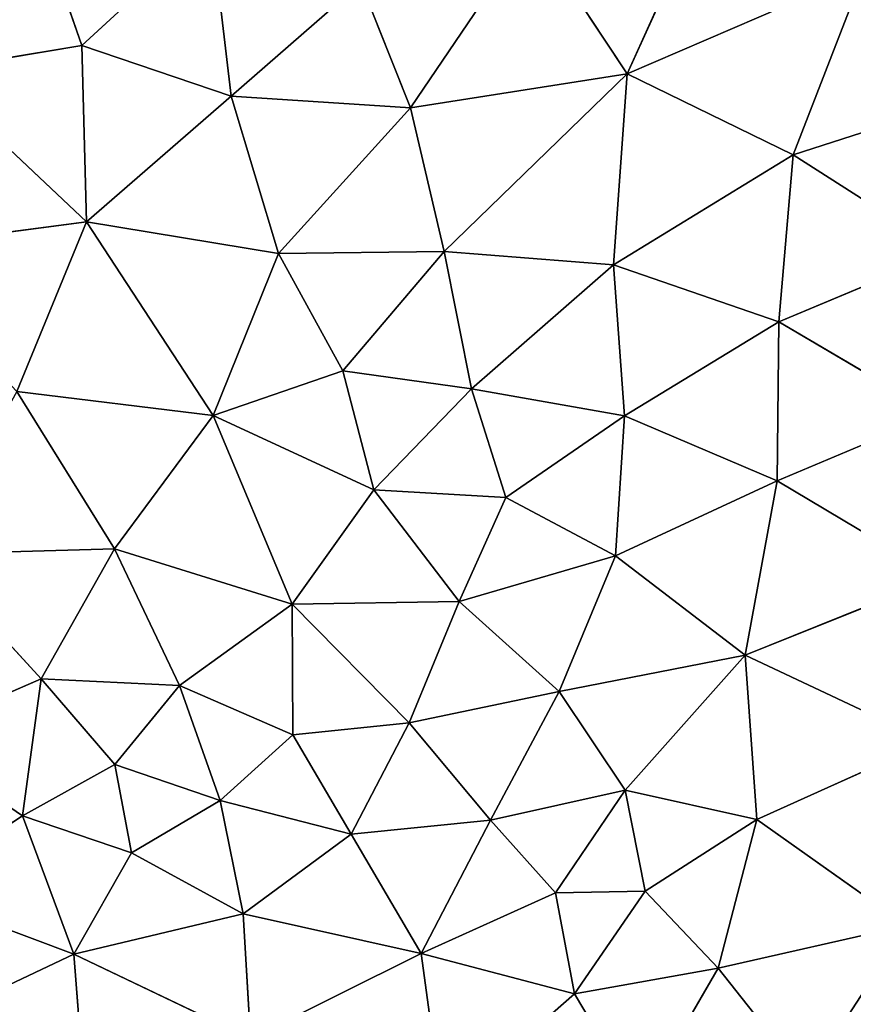
# Model space of a CAD drawing. Extents: x -244 to 244, y -230 to 289.
# Drawn here: x -30 to 0, y -189 to -154 of the extents above; entities that cross this region are included whole.
import ezdxf

# ---------------------------------------------------------------- set-up
doc = ezdxf.new("R2010")
doc.units = 0
doc.layers.get('0').update_dxf_attribs({"color": 13, "linetype": 'CONTINUOUS'})
doc.layers.add('UPHOLSTED', color=134, linetype='CONTINUOUS')

# ---------------------------------------------------------------- blocks, each defined once
blk = doc.blocks.new('GROUP_4')
for p, q in [((373.447, 208.769, 61.428), (371.497, 214.811, 61.772)), ((373.447, 208.769, 61.428), (376.942, 214.26, 60.916)), ((376.942, 214.26, 60.916), (379.451, 208.264, 60.299)), ((382.779, 213.901, 59.527), (379.451, 208.264, 60.299)), ((382.779, 213.901, 59.527), (385.185, 208.193, 58.679)), ((388.653, 214.014, 57.483), (385.185, 208.193, 58.679)), ((391.459, 207.042, 56.137), (388.653, 214.014, 57.483)), ((394.582, 213.67, 54.619), (391.459, 207.042, 56.137)), ((394.582, 213.67, 54.619), (397.371, 207.463, 52.936)), ((397.371, 207.463, 52.936), (401.192, 212.855, 50.325)), ((401.192, 212.855, 50.325), (402.729, 206.071, 49.238)), ((366.841, 211.331, 62.164), (373.447, 208.769, 61.428)), ((370.525, 202.805, 61.704), (366.841, 211.331, 62.164)), ((402.729, 206.071, 49.238), (406.743, 209.256, 45.857)), ((370.525, 202.805, 61.704), (373.447, 208.769, 61.428)), ((373.447, 208.769, 61.428), (379.451, 208.264, 60.299)), ((373.447, 208.769, 61.428), (377.403, 202.31, 60.648)), ((377.403, 202.31, 60.648), (379.451, 208.264, 60.299)), ((379.451, 208.264, 60.299), (382.834, 202.708, 59.346)), ((379.451, 208.264, 60.299), (385.185, 208.193, 58.679)), ((382.834, 202.708, 59.346), (385.185, 208.193, 58.679)), ((385.185, 208.193, 58.679), (387.879, 202.377, 57.642)), ((385.185, 208.193, 58.679), (391.459, 207.042, 56.137)), ((391.459, 207.042, 56.137), (397.371, 207.463, 52.936)), ((396.312, 202.728, 53.591), (397.371, 207.463, 52.936)), ((397.371, 207.463, 52.936), (399.949, 203.443, 51.305)), ((402.729, 206.071, 49.238), (397.371, 207.463, 52.936)), ((391.459, 207.042, 56.137), (387.879, 202.377, 57.642)), ((392.77, 200.352, 55.465), (391.459, 207.042, 56.137)), ((391.459, 207.042, 56.137), (396.312, 202.728, 53.591)), ((361.855, 206.71, 62.379), (370.525, 202.805, 61.704)), ((399.949, 203.443, 51.305), (402.729, 206.071, 49.238)), ((402.729, 206.071, 49.238), (403.655, 200.901, 48.511)), ((407.601, 203.254, 45.086), (402.729, 206.071, 49.238)), ((399.949, 203.443, 51.305), (396.312, 202.728, 53.591)), ((399.949, 203.443, 51.305), (400.018, 200.225, 51.236)), ((399.949, 203.443, 51.305), (403.655, 200.901, 48.511)), ((403.655, 200.901, 48.511), (407.601, 203.254, 45.086)), ((370.525, 202.805, 61.704), (365.316, 199.351, 62.162)), ((377.403, 202.31, 60.648), (370.525, 202.805, 61.704)), ((376.922, 196.207, 60.696), (370.525, 202.805, 61.704)), ((370.525, 202.805, 61.704), (371.748, 194.998, 61.528)), ((377.403, 202.31, 60.648), (382.834, 202.708, 59.346)), ((382.834, 202.708, 59.346), (381.869, 197.195, 59.57)), ((382.834, 202.708, 59.346), (387.879, 202.377, 57.642)), ((382.834, 202.708, 59.346), (385.776, 198.426, 58.393)), ((396.312, 202.728, 53.591), (392.77, 200.352, 55.465)), ((396.312, 202.728, 53.591), (400.018, 200.225, 51.236)), ((396.312, 202.728, 53.591), (397.393, 197.879, 52.876)), ((376.922, 196.207, 60.696), (377.403, 202.31, 60.648)), ((381.869, 197.195, 59.57), (377.403, 202.31, 60.648)), ((387.879, 202.377, 57.642), (385.776, 198.426, 58.393)), ((387.879, 202.377, 57.642), (392.77, 200.352, 55.465)), ((389.528, 196.752, 56.915), (387.879, 202.377, 57.642)), ((400.018, 200.225, 51.236), (403.655, 200.901, 48.511)), ((402.201, 195.386, 49.557), (403.655, 200.901, 48.511)), ((403.655, 200.901, 48.511), (407.821, 196.151, 44.787)), ((389.528, 196.752, 56.915), (392.77, 200.352, 55.465)), ((392.77, 200.352, 55.465), (397.393, 197.879, 52.876)), ((392.77, 200.352, 55.465), (393.896, 194.954, 54.809)), ((400.018, 200.225, 51.236), (397.393, 197.879, 52.876)), ((400.018, 200.225, 51.236), (402.201, 195.386, 49.557)), ((365.316, 199.351, 62.162), (371.748, 194.998, 61.528)), ((385.776, 198.426, 58.393), (381.869, 197.195, 59.57)), ((385.776, 198.426, 58.393), (385.509, 193.684, 58.414)), ((385.776, 198.426, 58.393), (389.528, 196.752, 56.915)), ((397.393, 197.879, 52.876), (393.896, 194.954, 54.809)), ((397.393, 197.879, 52.876), (397.906, 192.859, 52.503)), ((402.201, 195.386, 49.557), (397.393, 197.879, 52.876)), ((381.869, 197.195, 59.57), (376.922, 196.207, 60.696)), ((381.223, 192.562, 59.719), (381.869, 197.195, 59.57)), ((385.509, 193.684, 58.414), (381.869, 197.195, 59.57)), ((385.509, 193.684, 58.414), (389.528, 196.752, 56.915)), ((389.621, 190.742, 56.749), (389.528, 196.752, 56.915)), ((389.528, 196.752, 56.915), (393.896, 194.954, 54.809)), ((371.748, 194.998, 61.528), (376.922, 196.207, 60.696)), ((376.922, 196.207, 60.696), (376.997, 190.254, 60.638)), ((376.922, 196.207, 60.696), (381.223, 192.562, 59.719)), ((402.201, 195.386, 49.557), (407.821, 196.151, 44.787)), ((397.906, 192.859, 52.503), (402.201, 195.386, 49.557)), ((400.768, 188.982, 50.578), (402.201, 195.386, 49.557)), ((402.201, 195.386, 49.557), (405.258, 189.241, 47.062)), ((371.748, 194.998, 61.528), (367.251, 193.209, 61.997)), ((371.324, 188.548, 61.533), (371.748, 194.998, 61.528)), ((371.748, 194.998, 61.528), (376.997, 190.254, 60.638)), ((389.621, 190.742, 56.749), (393.896, 194.954, 54.809)), ((393.896, 194.954, 54.809), (394.319, 190.77, 54.548)), ((393.896, 194.954, 54.809), (397.906, 192.859, 52.503)), ((385.509, 193.684, 58.414), (381.223, 192.562, 59.719)), ((382.832, 187.894, 59.156), (385.509, 193.684, 58.414)), ((385.509, 193.684, 58.414), (389.621, 190.742, 56.749)), ((371.324, 188.548, 61.533), (367.251, 193.209, 61.997)), ((394.319, 190.77, 54.548), (397.906, 192.859, 52.503)), ((397.906, 192.859, 52.503), (396.69, 188.151, 53.208)), ((397.906, 192.859, 52.503), (400.768, 188.982, 50.578)), ((376.997, 190.254, 60.638), (381.223, 192.562, 59.719)), ((381.223, 192.562, 59.719), (382.832, 187.894, 59.156)), ((382.832, 187.894, 59.156), (389.621, 190.742, 56.749)), ((389.621, 190.742, 56.749), (387.624, 184.35, 57.495)), ((389.621, 190.742, 56.749), (394.319, 190.77, 54.548)), ((389.621, 190.742, 56.749), (392.547, 186.686, 55.405)), ((392.547, 186.686, 55.405), (394.319, 190.77, 54.548)), ((394.319, 190.77, 54.548), (396.69, 188.151, 53.208)), ((376.997, 190.254, 60.638), (371.324, 188.548, 61.533)), ((375.858, 183.334, 60.806), (376.997, 190.254, 60.638)), ((376.997, 190.254, 60.638), (382.832, 187.894, 59.156)), ((396.69, 188.151, 53.208), (400.768, 188.982, 50.578)), ((398.572, 184.957, 52.016), (400.768, 188.982, 50.578)), ((400.768, 188.982, 50.578), (405.258, 189.241, 47.062)), ((400.768, 188.982, 50.578), (402.219, 182.88, 49.399)), ((402.219, 182.88, 49.399), (405.258, 189.241, 47.062)), ((365.226, 187.819, 62.054), (371.324, 188.548, 61.533)), ((369.506, 183.171, 61.688), (371.324, 188.548, 61.533)), ((371.324, 188.548, 61.533), (375.858, 183.334, 60.806)), ((382.832, 187.894, 59.156), (375.858, 183.334, 60.806)), ((382.832, 187.894, 59.156), (381.962, 180.833, 59.396)), ((387.624, 184.35, 57.495), (382.832, 187.894, 59.156)), ((392.547, 186.686, 55.405), (396.69, 188.151, 53.208)), ((396.69, 188.151, 53.208), (395.391, 184.358, 53.91)), ((398.572, 184.957, 52.016), (396.69, 188.151, 53.208)), ((365.226, 187.819, 62.054), (369.506, 183.171, 61.688)), ((387.624, 184.35, 57.495), (392.547, 186.686, 55.405)), ((392.547, 186.686, 55.405), (392.311, 181.701, 55.393)), ((392.547, 186.686, 55.405), (395.391, 184.358, 53.91)), ((395.391, 184.358, 53.91), (398.572, 184.957, 52.016)), ((397.238, 181.032, 52.705), (398.572, 184.957, 52.016)), ((402.219, 182.88, 49.399), (398.572, 184.957, 52.016)), ((381.962, 180.833, 59.396), (387.624, 184.35, 57.495)), ((392.311, 181.701, 55.393), (387.624, 184.35, 57.495)), ((387.818, 177.593, 57.285), (387.624, 184.35, 57.495)), ((395.391, 184.358, 53.91), (392.311, 181.701, 55.393)), ((395.391, 184.358, 53.91), (397.238, 181.032, 52.705)), ((369.506, 183.171, 61.688), (375.858, 183.334, 60.806)), ((375.858, 183.334, 60.806), (370.44, 177.591, 61.541)), ((375.858, 183.334, 60.806), (376.822, 175.985, 60.655)), ((381.962, 180.833, 59.396), (375.858, 183.334, 60.806)), ((402.219, 182.88, 49.399), (407.32, 183.281, 45.105)), ((363.73, 181.157, 62.024), (369.506, 183.171, 61.688)), ((369.506, 183.171, 61.688), (370.44, 177.591, 61.541)), ((402.219, 182.88, 49.399), (397.238, 181.032, 52.705)), ((402.219, 182.88, 49.399), (399.966, 176.865, 50.897)), ((404.882, 177.259, 47.237), (402.219, 182.88, 49.399)), ((392.311, 181.701, 55.393), (387.818, 177.593, 57.285)), ((397.238, 181.032, 52.705), (392.311, 181.701, 55.393)), ((392.311, 181.701, 55.393), (394.403, 176.877, 54.18)), ((394.403, 176.877, 54.18), (397.238, 181.032, 52.705)), ((397.238, 181.032, 52.705), (399.966, 176.865, 50.897))]:
    blk.add_line(p, q)
at = {"color": 250}
mesh = blk.add_polyface(dxfattribs=at)
corners = [(407.181, 215.788, 45.362), (401.192, 212.855, 50.325), (406.743, 209.256, 45.857)]
mesh.append_faces([[corners[k] for k in face] for face in [(0, 1, 2)]], dxfattribs={"color": 250})
mesh = blk.add_polyface(dxfattribs=at)
corners = [(373.447, 208.769, 61.428), (371.497, 214.811, 61.772), (366.841, 211.331, 62.164)]
mesh.append_faces([[corners[k] for k in face] for face in [(0, 1, 2)]], dxfattribs={"color": 250})
mesh = blk.add_polyface(dxfattribs=at)
corners = [(376.942, 214.26, 60.916), (371.497, 214.811, 61.772), (373.447, 208.769, 61.428)]
mesh.append_faces([[corners[k] for k in face] for face in [(0, 1, 2)]], dxfattribs={"color": 250})
mesh = blk.add_polyface(dxfattribs=at)
corners = [(379.451, 208.264, 60.299), (376.942, 214.26, 60.916), (373.447, 208.769, 61.428)]
mesh.append_faces([[corners[k] for k in face] for face in [(0, 1, 2)]], dxfattribs={"color": 250})
mesh = blk.add_polyface(dxfattribs=at)
corners = [(382.779, 213.901, 59.527), (376.942, 214.26, 60.916), (379.451, 208.264, 60.299)]
mesh.append_faces([[corners[k] for k in face] for face in [(0, 1, 2)]], dxfattribs={"color": 250})
mesh = blk.add_polyface(dxfattribs=at)
corners = [(385.185, 208.193, 58.679), (382.779, 213.901, 59.527), (379.451, 208.264, 60.299)]
mesh.append_faces([[corners[k] for k in face] for face in [(0, 1, 2)]], dxfattribs={"color": 250})
mesh = blk.add_polyface(dxfattribs=at)
corners = [(388.653, 214.014, 57.483), (382.779, 213.901, 59.527), (385.185, 208.193, 58.679)]
mesh.append_faces([[corners[k] for k in face] for face in [(0, 1, 2)]], dxfattribs={"color": 250})
mesh = blk.add_polyface(dxfattribs=at)
corners = [(391.459, 207.042, 56.137), (388.653, 214.014, 57.483), (385.185, 208.193, 58.679)]
mesh.append_faces([[corners[k] for k in face] for face in [(0, 1, 2)]], dxfattribs={"color": 250})
mesh = blk.add_polyface(dxfattribs=at)
corners = [(394.582, 213.67, 54.619), (388.653, 214.014, 57.483), (391.459, 207.042, 56.137)]
mesh.append_faces([[corners[k] for k in face] for face in [(0, 1, 2)]], dxfattribs={"color": 250})
mesh = blk.add_polyface(dxfattribs=at)
corners = [(397.371, 207.463, 52.936), (394.582, 213.67, 54.619), (391.459, 207.042, 56.137)]
mesh.append_faces([[corners[k] for k in face] for face in [(0, 1, 2)]], dxfattribs={"color": 250})
mesh = blk.add_polyface(dxfattribs=at)
corners = [(401.192, 212.855, 50.325), (394.582, 213.67, 54.619), (397.371, 207.463, 52.936)]
mesh.append_faces([[corners[k] for k in face] for face in [(0, 1, 2)]], dxfattribs={"color": 250})
mesh = blk.add_polyface(dxfattribs=at)
corners = [(402.729, 206.071, 49.238), (401.192, 212.855, 50.325), (397.371, 207.463, 52.936)]
mesh.append_faces([[corners[k] for k in face] for face in [(0, 1, 2)]], dxfattribs={"color": 250})
mesh = blk.add_polyface(dxfattribs=at)
corners = [(406.743, 209.256, 45.857), (401.192, 212.855, 50.325), (402.729, 206.071, 49.238)]
mesh.append_faces([[corners[k] for k in face] for face in [(0, 1, 2)]], dxfattribs={"color": 250})
mesh = blk.add_polyface(dxfattribs=at)
corners = [(370.525, 202.805, 61.704), (366.841, 211.331, 62.164), (361.855, 206.71, 62.379)]
mesh.append_faces([[corners[k] for k in face] for face in [(0, 1, 2)]], dxfattribs={"color": 250})
mesh = blk.add_polyface(dxfattribs=at)
corners = [(373.447, 208.769, 61.428), (366.841, 211.331, 62.164), (370.525, 202.805, 61.704)]
mesh.append_faces([[corners[k] for k in face] for face in [(0, 1, 2)]], dxfattribs={"color": 250})
mesh = blk.add_polyface(dxfattribs=at)
corners = [(407.601, 203.254, 45.086), (406.743, 209.256, 45.857), (402.729, 206.071, 49.238)]
mesh.append_faces([[corners[k] for k in face] for face in [(0, 1, 2)]], dxfattribs={"color": 250})
mesh = blk.add_polyface(dxfattribs=at)
corners = [(377.403, 202.31, 60.648), (373.447, 208.769, 61.428), (370.525, 202.805, 61.704)]
mesh.append_faces([[corners[k] for k in face] for face in [(0, 1, 2)]], dxfattribs={"color": 250})
mesh = blk.add_polyface(dxfattribs=at)
corners = [(379.451, 208.264, 60.299), (373.447, 208.769, 61.428), (377.403, 202.31, 60.648)]
mesh.append_faces([[corners[k] for k in face] for face in [(0, 1, 2)]], dxfattribs={"color": 250})
mesh = blk.add_polyface(dxfattribs=at)
corners = [(382.834, 202.708, 59.346), (379.451, 208.264, 60.299), (377.403, 202.31, 60.648)]
mesh.append_faces([[corners[k] for k in face] for face in [(0, 1, 2)]], dxfattribs={"color": 250})
mesh = blk.add_polyface(dxfattribs=at)
corners = [(385.185, 208.193, 58.679), (379.451, 208.264, 60.299), (382.834, 202.708, 59.346)]
mesh.append_faces([[corners[k] for k in face] for face in [(0, 1, 2)]], dxfattribs={"color": 250})
mesh = blk.add_polyface(dxfattribs=at)
corners = [(387.879, 202.377, 57.642), (385.185, 208.193, 58.679), (382.834, 202.708, 59.346)]
mesh.append_faces([[corners[k] for k in face] for face in [(0, 1, 2)]], dxfattribs={"color": 250})
mesh = blk.add_polyface(dxfattribs=at)
corners = [(391.459, 207.042, 56.137), (385.185, 208.193, 58.679), (387.879, 202.377, 57.642)]
mesh.append_faces([[corners[k] for k in face] for face in [(0, 1, 2)]], dxfattribs={"color": 250})
mesh = blk.add_polyface(dxfattribs=at)
corners = [(397.371, 207.463, 52.936), (391.459, 207.042, 56.137), (396.312, 202.728, 53.591)]
mesh.append_faces([[corners[k] for k in face] for face in [(0, 1, 2)]], dxfattribs={"color": 250})
mesh = blk.add_polyface(dxfattribs=at)
corners = [(399.949, 203.443, 51.305), (397.371, 207.463, 52.936), (396.312, 202.728, 53.591)]
mesh.append_faces([[corners[k] for k in face] for face in [(0, 1, 2)]], dxfattribs={"color": 250})
mesh = blk.add_polyface(dxfattribs=at)
corners = [(402.729, 206.071, 49.238), (397.371, 207.463, 52.936), (399.949, 203.443, 51.305)]
mesh.append_faces([[corners[k] for k in face] for face in [(0, 1, 2)]], dxfattribs={"color": 250})
mesh = blk.add_polyface(dxfattribs=at)
corners = [(392.77, 200.352, 55.465), (391.459, 207.042, 56.137), (387.879, 202.377, 57.642)]
mesh.append_faces([[corners[k] for k in face] for face in [(0, 1, 2)]], dxfattribs={"color": 250})
mesh = blk.add_polyface(dxfattribs=at)
corners = [(396.312, 202.728, 53.591), (391.459, 207.042, 56.137), (392.77, 200.352, 55.465)]
mesh.append_faces([[corners[k] for k in face] for face in [(0, 1, 2)]], dxfattribs={"color": 250})
mesh = blk.add_polyface(dxfattribs=at)
corners = [(370.525, 202.805, 61.704), (361.855, 206.71, 62.379), (365.316, 199.351, 62.162)]
mesh.append_faces([[corners[k] for k in face] for face in [(0, 1, 2)]], dxfattribs={"color": 250})
mesh = blk.add_polyface(dxfattribs=at)
corners = [(403.655, 200.901, 48.511), (402.729, 206.071, 49.238), (399.949, 203.443, 51.305)]
mesh.append_faces([[corners[k] for k in face] for face in [(0, 1, 2)]], dxfattribs={"color": 250})
mesh = blk.add_polyface(dxfattribs=at)
corners = [(407.601, 203.254, 45.086), (402.729, 206.071, 49.238), (403.655, 200.901, 48.511)]
mesh.append_faces([[corners[k] for k in face] for face in [(0, 1, 2)]], dxfattribs={"color": 250})
mesh = blk.add_polyface(dxfattribs=at)
corners = [(400.018, 200.225, 51.236), (399.949, 203.443, 51.305), (396.312, 202.728, 53.591)]
mesh.append_faces([[corners[k] for k in face] for face in [(0, 1, 2)]], dxfattribs={"color": 250})
mesh = blk.add_polyface(dxfattribs=at)
corners = [(403.655, 200.901, 48.511), (399.949, 203.443, 51.305), (400.018, 200.225, 51.236)]
mesh.append_faces([[corners[k] for k in face] for face in [(0, 1, 2)]], dxfattribs={"color": 250})
mesh = blk.add_polyface(dxfattribs=at)
corners = [(407.821, 196.151, 44.787), (407.601, 203.254, 45.086), (403.655, 200.901, 48.511)]
mesh.append_faces([[corners[k] for k in face] for face in [(0, 1, 2)]], dxfattribs={"color": 250})
mesh = blk.add_polyface(dxfattribs=at)
corners = [(371.748, 194.998, 61.528), (370.525, 202.805, 61.704), (365.316, 199.351, 62.162)]
mesh.append_faces([[corners[k] for k in face] for face in [(0, 1, 2)]], dxfattribs={"color": 250})
mesh = blk.add_polyface(dxfattribs=at)
corners = [(376.922, 196.207, 60.696), (370.525, 202.805, 61.704), (371.748, 194.998, 61.528)]
mesh.append_faces([[corners[k] for k in face] for face in [(0, 1, 2)]], dxfattribs={"color": 250})
mesh = blk.add_polyface(dxfattribs=at)
corners = [(377.403, 202.31, 60.648), (370.525, 202.805, 61.704), (376.922, 196.207, 60.696)]
mesh.append_faces([[corners[k] for k in face] for face in [(0, 1, 2)]], dxfattribs={"color": 250})
mesh = blk.add_polyface(dxfattribs=at)
corners = [(382.834, 202.708, 59.346), (377.403, 202.31, 60.648), (381.869, 197.195, 59.57)]
mesh.append_faces([[corners[k] for k in face] for face in [(0, 1, 2)]], dxfattribs={"color": 250})
mesh = blk.add_polyface(dxfattribs=at)
corners = [(385.776, 198.426, 58.393), (382.834, 202.708, 59.346), (381.869, 197.195, 59.57)]
mesh.append_faces([[corners[k] for k in face] for face in [(0, 1, 2)]], dxfattribs={"color": 250})
mesh = blk.add_polyface(dxfattribs=at)
corners = [(387.879, 202.377, 57.642), (382.834, 202.708, 59.346), (385.776, 198.426, 58.393)]
mesh.append_faces([[corners[k] for k in face] for face in [(0, 1, 2)]], dxfattribs={"color": 250})
mesh = blk.add_polyface(dxfattribs=at)
corners = [(397.393, 197.879, 52.876), (396.312, 202.728, 53.591), (392.77, 200.352, 55.465)]
mesh.append_faces([[corners[k] for k in face] for face in [(0, 1, 2)]], dxfattribs={"color": 250})
mesh = blk.add_polyface(dxfattribs=at)
corners = [(400.018, 200.225, 51.236), (396.312, 202.728, 53.591), (397.393, 197.879, 52.876)]
mesh.append_faces([[corners[k] for k in face] for face in [(0, 1, 2)]], dxfattribs={"color": 250})
mesh = blk.add_polyface(dxfattribs=at)
corners = [(381.869, 197.195, 59.57), (377.403, 202.31, 60.648), (376.922, 196.207, 60.696)]
mesh.append_faces([[corners[k] for k in face] for face in [(0, 1, 2)]], dxfattribs={"color": 250})
mesh = blk.add_polyface(dxfattribs=at)
corners = [(389.528, 196.752, 56.915), (387.879, 202.377, 57.642), (385.776, 198.426, 58.393)]
mesh.append_faces([[corners[k] for k in face] for face in [(0, 1, 2)]], dxfattribs={"color": 250})
mesh = blk.add_polyface(dxfattribs=at)
corners = [(392.77, 200.352, 55.465), (387.879, 202.377, 57.642), (389.528, 196.752, 56.915)]
mesh.append_faces([[corners[k] for k in face] for face in [(0, 1, 2)]], dxfattribs={"color": 250})
mesh = blk.add_polyface(dxfattribs=at)
corners = [(403.655, 200.901, 48.511), (400.018, 200.225, 51.236), (402.201, 195.386, 49.557)]
mesh.append_faces([[corners[k] for k in face] for face in [(0, 1, 2)]], dxfattribs={"color": 250})
mesh = blk.add_polyface(dxfattribs=at)
corners = [(407.821, 196.151, 44.787), (403.655, 200.901, 48.511), (402.201, 195.386, 49.557)]
mesh.append_faces([[corners[k] for k in face] for face in [(0, 1, 2)]], dxfattribs={"color": 250})
mesh = blk.add_polyface(dxfattribs=at)
corners = [(393.896, 194.954, 54.809), (392.77, 200.352, 55.465), (389.528, 196.752, 56.915)]
mesh.append_faces([[corners[k] for k in face] for face in [(0, 1, 2)]], dxfattribs={"color": 250})
mesh = blk.add_polyface(dxfattribs=at)
corners = [(397.393, 197.879, 52.876), (392.77, 200.352, 55.465), (393.896, 194.954, 54.809)]
mesh.append_faces([[corners[k] for k in face] for face in [(0, 1, 2)]], dxfattribs={"color": 250})
mesh = blk.add_polyface(dxfattribs=at)
corners = [(402.201, 195.386, 49.557), (400.018, 200.225, 51.236), (397.393, 197.879, 52.876)]
mesh.append_faces([[corners[k] for k in face] for face in [(0, 1, 2)]], dxfattribs={"color": 250})
mesh = blk.add_polyface(dxfattribs=at)
corners = [(371.748, 194.998, 61.528), (365.316, 199.351, 62.162), (367.251, 193.209, 61.997)]
mesh.append_faces([[corners[k] for k in face] for face in [(0, 1, 2)]], dxfattribs={"color": 250})
mesh = blk.add_polyface(dxfattribs=at)
corners = [(385.776, 198.426, 58.393), (381.869, 197.195, 59.57), (385.509, 193.684, 58.414)]
mesh.append_faces([[corners[k] for k in face] for face in [(0, 1, 2)]], dxfattribs={"color": 250})
mesh = blk.add_polyface(dxfattribs=at)
corners = [(389.528, 196.752, 56.915), (385.776, 198.426, 58.393), (385.509, 193.684, 58.414)]
mesh.append_faces([[corners[k] for k in face] for face in [(0, 1, 2)]], dxfattribs={"color": 250})
mesh = blk.add_polyface(dxfattribs=at)
corners = [(397.906, 192.859, 52.503), (397.393, 197.879, 52.876), (393.896, 194.954, 54.809)]
mesh.append_faces([[corners[k] for k in face] for face in [(0, 1, 2)]], dxfattribs={"color": 250})
mesh = blk.add_polyface(dxfattribs=at)
corners = [(402.201, 195.386, 49.557), (397.393, 197.879, 52.876), (397.906, 192.859, 52.503)]
mesh.append_faces([[corners[k] for k in face] for face in [(0, 1, 2)]], dxfattribs={"color": 250})
mesh = blk.add_polyface(dxfattribs=at)
corners = [(381.869, 197.195, 59.57), (376.922, 196.207, 60.696), (381.223, 192.562, 59.719)]
mesh.append_faces([[corners[k] for k in face] for face in [(0, 1, 2)]], dxfattribs={"color": 250})
mesh = blk.add_polyface(dxfattribs=at)
corners = [(385.509, 193.684, 58.414), (381.869, 197.195, 59.57), (381.223, 192.562, 59.719)]
mesh.append_faces([[corners[k] for k in face] for face in [(0, 1, 2)]], dxfattribs={"color": 250})
mesh = blk.add_polyface(dxfattribs=at)
corners = [(389.621, 190.742, 56.749), (389.528, 196.752, 56.915), (385.509, 193.684, 58.414)]
mesh.append_faces([[corners[k] for k in face] for face in [(0, 1, 2)]], dxfattribs={"color": 250})
mesh = blk.add_polyface(dxfattribs=at)
corners = [(393.896, 194.954, 54.809), (389.528, 196.752, 56.915), (389.621, 190.742, 56.749)]
mesh.append_faces([[corners[k] for k in face] for face in [(0, 1, 2)]], dxfattribs={"color": 250})
mesh = blk.add_polyface(dxfattribs=at)
corners = [(376.997, 190.254, 60.638), (376.922, 196.207, 60.696), (371.748, 194.998, 61.528)]
mesh.append_faces([[corners[k] for k in face] for face in [(0, 1, 2)]], dxfattribs={"color": 250})
mesh = blk.add_polyface(dxfattribs=at)
corners = [(381.223, 192.562, 59.719), (376.922, 196.207, 60.696), (376.997, 190.254, 60.638)]
mesh.append_faces([[corners[k] for k in face] for face in [(0, 1, 2)]], dxfattribs={"color": 250})
mesh = blk.add_polyface(dxfattribs=at)
corners = [(407.821, 196.151, 44.787), (402.201, 195.386, 49.557), (405.258, 189.241, 47.062)]
mesh.append_faces([[corners[k] for k in face] for face in [(0, 1, 2)]], dxfattribs={"color": 250})
mesh = blk.add_polyface(dxfattribs=at)
corners = [(402.201, 195.386, 49.557), (397.906, 192.859, 52.503), (400.768, 188.982, 50.578)]
mesh.append_faces([[corners[k] for k in face] for face in [(0, 1, 2)]], dxfattribs={"color": 250})
mesh = blk.add_polyface(dxfattribs=at)
corners = [(405.258, 189.241, 47.062), (402.201, 195.386, 49.557), (400.768, 188.982, 50.578)]
mesh.append_faces([[corners[k] for k in face] for face in [(0, 1, 2)]], dxfattribs={"color": 250})
mesh = blk.add_polyface(dxfattribs=at)
corners = [(371.748, 194.998, 61.528), (367.251, 193.209, 61.997), (371.324, 188.548, 61.533)]
mesh.append_faces([[corners[k] for k in face] for face in [(0, 1, 2)]], dxfattribs={"color": 250})
mesh = blk.add_polyface(dxfattribs=at)
corners = [(376.997, 190.254, 60.638), (371.748, 194.998, 61.528), (371.324, 188.548, 61.533)]
mesh.append_faces([[corners[k] for k in face] for face in [(0, 1, 2)]], dxfattribs={"color": 250})
mesh = blk.add_polyface(dxfattribs=at)
corners = [(394.319, 190.77, 54.548), (393.896, 194.954, 54.809), (389.621, 190.742, 56.749)]
mesh.append_faces([[corners[k] for k in face] for face in [(0, 1, 2)]], dxfattribs={"color": 250})
mesh = blk.add_polyface(dxfattribs=at)
corners = [(397.906, 192.859, 52.503), (393.896, 194.954, 54.809), (394.319, 190.77, 54.548)]
mesh.append_faces([[corners[k] for k in face] for face in [(0, 1, 2)]], dxfattribs={"color": 250})
mesh = blk.add_polyface(dxfattribs=at)
corners = [(385.509, 193.684, 58.414), (381.223, 192.562, 59.719), (382.832, 187.894, 59.156)]
mesh.append_faces([[corners[k] for k in face] for face in [(0, 1, 2)]], dxfattribs={"color": 250})
mesh = blk.add_polyface(dxfattribs=at)
corners = [(389.621, 190.742, 56.749), (385.509, 193.684, 58.414), (382.832, 187.894, 59.156)]
mesh.append_faces([[corners[k] for k in face] for face in [(0, 1, 2)]], dxfattribs={"color": 250})
mesh = blk.add_polyface(dxfattribs=at)
corners = [(371.324, 188.548, 61.533), (367.251, 193.209, 61.997), (365.226, 187.819, 62.054)]
mesh.append_faces([[corners[k] for k in face] for face in [(0, 1, 2)]], dxfattribs={"color": 250})
mesh = blk.add_polyface(dxfattribs=at)
corners = [(397.906, 192.859, 52.503), (394.319, 190.77, 54.548), (396.69, 188.151, 53.208)]
mesh.append_faces([[corners[k] for k in face] for face in [(0, 1, 2)]], dxfattribs={"color": 250})
mesh = blk.add_polyface(dxfattribs=at)
corners = [(400.768, 188.982, 50.578), (397.906, 192.859, 52.503), (396.69, 188.151, 53.208)]
mesh.append_faces([[corners[k] for k in face] for face in [(0, 1, 2)]], dxfattribs={"color": 250})
mesh = blk.add_polyface(dxfattribs=at)
corners = [(382.832, 187.894, 59.156), (381.223, 192.562, 59.719), (376.997, 190.254, 60.638)]
mesh.append_faces([[corners[k] for k in face] for face in [(0, 1, 2)]], dxfattribs={"color": 250})
mesh = blk.add_polyface(dxfattribs=at)
corners = [(389.621, 190.742, 56.749), (382.832, 187.894, 59.156), (387.624, 184.35, 57.495)]
mesh.append_faces([[corners[k] for k in face] for face in [(0, 1, 2)]], dxfattribs={"color": 250})
mesh = blk.add_polyface(dxfattribs=at)
corners = [(392.547, 186.686, 55.405), (389.621, 190.742, 56.749), (387.624, 184.35, 57.495)]
mesh.append_faces([[corners[k] for k in face] for face in [(0, 1, 2)]], dxfattribs={"color": 250})
mesh = blk.add_polyface(dxfattribs=at)
corners = [(394.319, 190.77, 54.548), (389.621, 190.742, 56.749), (392.547, 186.686, 55.405)]
mesh.append_faces([[corners[k] for k in face] for face in [(0, 1, 2)]], dxfattribs={"color": 250})
mesh = blk.add_polyface(dxfattribs=at)
corners = [(396.69, 188.151, 53.208), (394.319, 190.77, 54.548), (392.547, 186.686, 55.405)]
mesh.append_faces([[corners[k] for k in face] for face in [(0, 1, 2)]], dxfattribs={"color": 250})
mesh = blk.add_polyface(dxfattribs=at)
corners = [(376.997, 190.254, 60.638), (371.324, 188.548, 61.533), (375.858, 183.334, 60.806)]
mesh.append_faces([[corners[k] for k in face] for face in [(0, 1, 2)]], dxfattribs={"color": 250})
mesh = blk.add_polyface(dxfattribs=at)
corners = [(382.832, 187.894, 59.156), (376.997, 190.254, 60.638), (375.858, 183.334, 60.806)]
mesh.append_faces([[corners[k] for k in face] for face in [(0, 1, 2)]], dxfattribs={"color": 250})
mesh = blk.add_polyface(dxfattribs=at)
corners = [(400.768, 188.982, 50.578), (396.69, 188.151, 53.208), (398.572, 184.957, 52.016)]
mesh.append_faces([[corners[k] for k in face] for face in [(0, 1, 2)]], dxfattribs={"color": 250})
mesh = blk.add_polyface(dxfattribs=at)
corners = [(402.219, 182.88, 49.399), (400.768, 188.982, 50.578), (398.572, 184.957, 52.016)]
mesh.append_faces([[corners[k] for k in face] for face in [(0, 1, 2)]], dxfattribs={"color": 250})
mesh = blk.add_polyface(dxfattribs=at)
corners = [(405.258, 189.241, 47.062), (400.768, 188.982, 50.578), (402.219, 182.88, 49.399)]
mesh.append_faces([[corners[k] for k in face] for face in [(0, 1, 2)]], dxfattribs={"color": 250})
mesh = blk.add_polyface(dxfattribs=at)
corners = [(407.32, 183.281, 45.105), (405.258, 189.241, 47.062), (402.219, 182.88, 49.399)]
mesh.append_faces([[corners[k] for k in face] for face in [(0, 1, 2)]], dxfattribs={"color": 250})
mesh = blk.add_polyface(dxfattribs=at)
corners = [(371.324, 188.548, 61.533), (365.226, 187.819, 62.054), (369.506, 183.171, 61.688)]
mesh.append_faces([[corners[k] for k in face] for face in [(0, 1, 2)]], dxfattribs={"color": 250})
mesh = blk.add_polyface(dxfattribs=at)
corners = [(375.858, 183.334, 60.806), (371.324, 188.548, 61.533), (369.506, 183.171, 61.688)]
mesh.append_faces([[corners[k] for k in face] for face in [(0, 1, 2)]], dxfattribs={"color": 250})
mesh = blk.add_polyface(dxfattribs=at)
corners = [(382.832, 187.894, 59.156), (375.858, 183.334, 60.806), (381.962, 180.833, 59.396)]
mesh.append_faces([[corners[k] for k in face] for face in [(0, 1, 2)]], dxfattribs={"color": 250})
mesh = blk.add_polyface(dxfattribs=at)
corners = [(387.624, 184.35, 57.495), (382.832, 187.894, 59.156), (381.962, 180.833, 59.396)]
mesh.append_faces([[corners[k] for k in face] for face in [(0, 1, 2)]], dxfattribs={"color": 250})
mesh = blk.add_polyface(dxfattribs=at)
corners = [(396.69, 188.151, 53.208), (392.547, 186.686, 55.405), (395.391, 184.358, 53.91)]
mesh.append_faces([[corners[k] for k in face] for face in [(0, 1, 2)]], dxfattribs={"color": 250})
mesh = blk.add_polyface(dxfattribs=at)
corners = [(398.572, 184.957, 52.016), (396.69, 188.151, 53.208), (395.391, 184.358, 53.91)]
mesh.append_faces([[corners[k] for k in face] for face in [(0, 1, 2)]], dxfattribs={"color": 250})
mesh = blk.add_polyface(dxfattribs=at)
corners = [(369.506, 183.171, 61.688), (365.226, 187.819, 62.054), (363.73, 181.157, 62.024)]
mesh.append_faces([[corners[k] for k in face] for face in [(0, 1, 2)]], dxfattribs={"color": 250})
mesh = blk.add_polyface(dxfattribs=at)
corners = [(392.547, 186.686, 55.405), (387.624, 184.35, 57.495), (392.311, 181.701, 55.393)]
mesh.append_faces([[corners[k] for k in face] for face in [(0, 1, 2)]], dxfattribs={"color": 250})
mesh = blk.add_polyface(dxfattribs=at)
corners = [(395.391, 184.358, 53.91), (392.547, 186.686, 55.405), (392.311, 181.701, 55.393)]
mesh.append_faces([[corners[k] for k in face] for face in [(0, 1, 2)]], dxfattribs={"color": 250})
mesh = blk.add_polyface(dxfattribs=at)
corners = [(398.572, 184.957, 52.016), (395.391, 184.358, 53.91), (397.238, 181.032, 52.705)]
mesh.append_faces([[corners[k] for k in face] for face in [(0, 1, 2)]], dxfattribs={"color": 250})
mesh = blk.add_polyface(dxfattribs=at)
corners = [(402.219, 182.88, 49.399), (398.572, 184.957, 52.016), (397.238, 181.032, 52.705)]
mesh.append_faces([[corners[k] for k in face] for face in [(0, 1, 2)]], dxfattribs={"color": 250})
mesh = blk.add_polyface(dxfattribs=at)
corners = [(387.818, 177.593, 57.285), (387.624, 184.35, 57.495), (381.962, 180.833, 59.396)]
mesh.append_faces([[corners[k] for k in face] for face in [(0, 1, 2)]], dxfattribs={"color": 250})
mesh = blk.add_polyface(dxfattribs=at)
corners = [(392.311, 181.701, 55.393), (387.624, 184.35, 57.495), (387.818, 177.593, 57.285)]
mesh.append_faces([[corners[k] for k in face] for face in [(0, 1, 2)]], dxfattribs={"color": 250})
mesh = blk.add_polyface(dxfattribs=at)
corners = [(397.238, 181.032, 52.705), (395.391, 184.358, 53.91), (392.311, 181.701, 55.393)]
mesh.append_faces([[corners[k] for k in face] for face in [(0, 1, 2)]], dxfattribs={"color": 250})
mesh = blk.add_polyface(dxfattribs=at)
corners = [(375.858, 183.334, 60.806), (369.506, 183.171, 61.688), (370.44, 177.591, 61.541)]
mesh.append_faces([[corners[k] for k in face] for face in [(0, 1, 2)]], dxfattribs={"color": 250})
mesh = blk.add_polyface(dxfattribs=at)
corners = [(376.822, 175.985, 60.655), (375.858, 183.334, 60.806), (370.44, 177.591, 61.541)]
mesh.append_faces([[corners[k] for k in face] for face in [(0, 1, 2)]], dxfattribs={"color": 250})
mesh = blk.add_polyface(dxfattribs=at)
corners = [(381.962, 180.833, 59.396), (375.858, 183.334, 60.806), (376.822, 175.985, 60.655)]
mesh.append_faces([[corners[k] for k in face] for face in [(0, 1, 2)]], dxfattribs={"color": 250})
mesh = blk.add_polyface(dxfattribs=at)
corners = [(407.32, 183.281, 45.105), (402.219, 182.88, 49.399), (404.882, 177.259, 47.237)]
mesh.append_faces([[corners[k] for k in face] for face in [(0, 1, 2)]], dxfattribs={"color": 250})
mesh = blk.add_polyface(dxfattribs=at)
corners = [(370.44, 177.591, 61.541), (369.506, 183.171, 61.688), (363.73, 181.157, 62.024)]
mesh.append_faces([[corners[k] for k in face] for face in [(0, 1, 2)]], dxfattribs={"color": 250})
mesh = blk.add_polyface(dxfattribs=at)
corners = [(402.219, 182.88, 49.399), (397.238, 181.032, 52.705), (399.966, 176.865, 50.897)]
mesh.append_faces([[corners[k] for k in face] for face in [(0, 1, 2)]], dxfattribs={"color": 250})
mesh = blk.add_polyface(dxfattribs=at)
corners = [(404.882, 177.259, 47.237), (402.219, 182.88, 49.399), (399.966, 176.865, 50.897)]
mesh.append_faces([[corners[k] for k in face] for face in [(0, 1, 2)]], dxfattribs={"color": 250})
mesh = blk.add_polyface(dxfattribs=at)
corners = [(394.403, 176.877, 54.18), (392.311, 181.701, 55.393), (387.818, 177.593, 57.285)]
mesh.append_faces([[corners[k] for k in face] for face in [(0, 1, 2)]], dxfattribs={"color": 250})
mesh = blk.add_polyface(dxfattribs=at)
corners = [(397.238, 181.032, 52.705), (392.311, 181.701, 55.393), (394.403, 176.877, 54.18)]
mesh.append_faces([[corners[k] for k in face] for face in [(0, 1, 2)]], dxfattribs={"color": 250})
mesh = blk.add_polyface(dxfattribs=at)
corners = [(370.44, 177.591, 61.541), (363.73, 181.157, 62.024), (363.083, 173.217, 61.936)]
mesh.append_faces([[corners[k] for k in face] for face in [(0, 1, 2)]], dxfattribs={"color": 250})
mesh = blk.add_polyface(dxfattribs=at)
corners = [(399.966, 176.865, 50.897), (397.238, 181.032, 52.705), (394.403, 176.877, 54.18)]
mesh.append_faces([[corners[k] for k in face] for face in [(0, 1, 2)]], dxfattribs={"color": 250})

msp = doc.modelspace()

# ---------------------------------------------------------------- block references
at = {"layer": 'UPHOLSTED', "rotation": 270}
msp.add_blockref('GROUP_4', (-210.767, 214.901, 374.999), dxfattribs=at)

doc.saveas('drawing.dxf')
